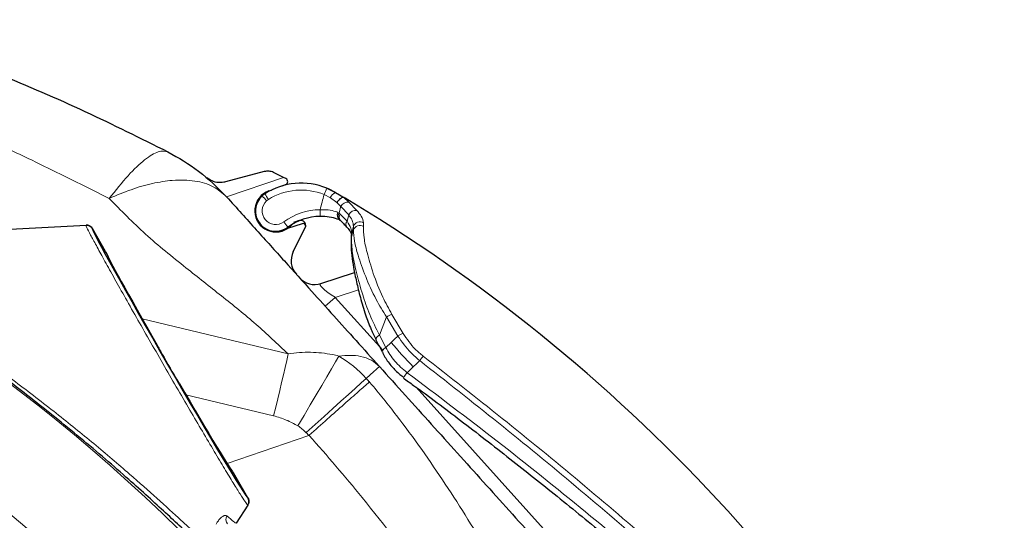
# Model space of a CAD drawing. Units: millimetres. Extents: x 385 to 2761, y 104 to 2202.
# Drawn here: x 2563 to 2707, y 2085 to 2158 of the extents above; entities that cross this region are included whole.
import ezdxf

# ---------------------------------------------------------------- set-up
doc = ezdxf.new("R2010")
doc.units = ezdxf.units.MM

msp = doc.modelspace()

# ---------------------------------------------------------------- linework, layer by layer
at = {"color": 7, "linetype": 'Continuous', "lineweight": 25}
for p, q in [((2598.61, 2136.08), (2592.9, 2134.56)), ((2601.46, 2135.23), (2599.97, 2135.96)), ((2601.81, 2135.06), (2601.46, 2135.23)), ((2601.32, 2133.99), (2601.75, 2134.16)), ((2607.82, 2133.63), (2609.11, 2132.99)), ((2599.31, 2133.22), (2599.67, 2133.36)), ((2609.11, 2132.99), (2610.5, 2132.16)), ((2611.8, 2131.38), (2610.5, 2132.16)), ((2554.5, 2127.25), (2572.42, 2128.19)), ((2575.28, 2124.32), (2573.33, 2127.69)), ((2604.2, 2128.41), (2602.04, 2127.71)), ((2602.89, 2124.32), (2604.69, 2127.89)), ((2603.75, 2128.86), (2602.91, 2128.58)), ((2609.65, 2128.97), (2609.83, 2128.87)), ((2609.76, 2128.95), (2609.79, 2128.93)), ((2611.42, 2126.25), (2611.4, 2125.86)), ((2606.96, 2119.6), (2611.91, 2121.21)), ((2615.96, 2109.53), (2615.97, 2109.52)), ((2596.22, 2088.05), (2594.27, 2091.42)), ((2596.19, 2087), (2594.47, 2084.34))]:
    msp.add_line(p, q, dxfattribs=at)
at = {"color": 7, "linetype": 'Continuous', "lineweight": 18}
for p, q in [((2601.46, 2135.23), (2593.09, 2132.35)), ((2608.34, 2132.19), (2607.43, 2132.7)), ((2609.32, 2131.52), (2608.34, 2132.19)), ((2610.31, 2132.26), (2611.07, 2131.58)), ((2609.87, 2130.93), (2609.32, 2131.52)), ((2611.04, 2129.73), (2609.87, 2130.93)), ((2611.07, 2131.58), (2612.24, 2130.36)), ((2609.44, 2130.07), (2609.62, 2129.96)), ((2609.62, 2129.96), (2609.79, 2129.82)), ((2609.79, 2129.82), (2610.25, 2129.36)), ((2610.25, 2129.36), (2610.8, 2128.77)), ((2610.8, 2128.77), (2611.04, 2129.73)), ((2611.73, 2127.5), (2611.74, 2128.02)), ((2613.21, 2128.55), (2613.2, 2128.01)), ((2611.47, 2126.99), (2611.44, 2126.44)), ((2611.44, 2126.88), (2611.44, 2126.83)), ((2607.59, 2116.25), (2609.05, 2117.57)), ((2612.48, 2118.68), (2609.05, 2117.57)), ((2609.05, 2117.57), (2616.06, 2109.79)), ((2616.59, 2114.68), (2615.56, 2112.01)), ((2618.27, 2111.88), (2616.59, 2114.68)), ((2617.4, 2115.07), (2619.06, 2112.25)), ((2580.67, 2114.4), (2602.14, 2109.24)), ((2615.56, 2112.01), (2616.48, 2110.18)), ((2616.48, 2110.18), (2617.29, 2110.94)), ((2620.53, 2107.34), (2619.63, 2106.48)), ((2600, 2100.14), (2587.09, 2103.24)), ((2620.97, 2104.33), (2688.83, 2028.96)), ((2605.16, 2097.24), (2593.15, 2093.11)), ((2605.16, 2097.24), (2604.78, 2097.66)), ((2605.23, 2097.28), (2605.16, 2097.24))]:
    msp.add_line(p, q, dxfattribs=at)
at = {"color": 7, "linetype": 'Continuous', "lineweight": 18, "flags": 128}
for points in [[(2611.44, 2126.44), (2611.41, 2126.3), (2611.4, 2126.25)], [(2615.56, 2112.01), (2615.34, 2111.86), (2615.17, 2111.69), (2615.06, 2111.54), (2615.03, 2111.41), (2615.05, 2111.34)], [(2617.29, 2110.94), (2617.8, 2111.44), (2618.27, 2111.88)], [(2600, 2100.14), (2600.3, 2101.4), (2600.6, 2102.63), (2600.89, 2103.85), (2601.16, 2105.03), (2601.43, 2106.17), (2601.69, 2107.26), (2601.92, 2108.29), (2602.14, 2109.24)], [(2603.57, 2098.65), (2604.49, 2100.2), (2605.39, 2101.73), (2606.25, 2103.2), (2607.07, 2104.59), (2607.82, 2105.88), (2608.5, 2107.05), (2609.09, 2108.07), (2609.59, 2108.93)], [(2616.48, 2110.18), (2616.26, 2110.03), (2616.09, 2109.87), (2615.98, 2109.72), (2615.95, 2109.59), (2615.96, 2109.53)], [(2621.49, 2108.26), (2621.04, 2107.84), (2620.53, 2107.34)], [(2604.78, 2097.66), (2606.12, 2098.87), (2607.43, 2100.05), (2608.7, 2101.19), (2609.9, 2102.28), (2611.01, 2103.28), (2612.01, 2104.18), (2612.88, 2104.97), (2613.62, 2105.64)]]:
    msp.add_lwpolyline(points, dxfattribs=at)
at = {"color": 7, "linetype": 'Continuous', "lineweight": 25, "flags": 128}
msp.add_lwpolyline([(2611.47, 2126.99), (2611.44, 2126.85), (2611.43, 2126.75)], dxfattribs=at)
at = {"color": 7, "linetype": 'Continuous', "lineweight": 18}
for centre, radius, start, end in [((2402.07, 1895.22), 263.21, 16.0905, 113.1635), ((2402.07, 1895.22), 248.21, 16.1685, 113.1635), ((2638.67, 2120.2), 33.65, 156.4763, 158.206), ((2609.46, 2141.55), 14.34, 219.0014, 222.9984), ((2611.43, 2140), 14.6, 209.4541, 213.3913), ((2604.04, 2124.41), 8.95, 67.7691, 122.4057), ((2609.59, 2131.77), 1.32, 111.5232, 161.4497), ((2600.31, 2130.28), 2, 131.9998, 306.7839), ((2600.31, 2130.28), 2, 122.4057, 131.9998), ((2610.93, 2130.4), 1.18, 83.1911, 153.7075), ((2606.9, 2121.47), 9, 90.4661, 126.7839), ((2625.67, 2130.38), 18.85, 179.7208, 182.7259), ((2610.21, 2129.68), 0.857, 153.3049, 236.5906), ((2610.28, 2129.54), 0.784, 147.1404, 227.2948), ((2610.38, 2129.37), 0.743, 142.5464, 215.8041), ((2612.11, 2129.15), 1.22, 83.897, 151.4831), ((2613.16, 2137.08), 14.37, 215.7899, 219.7725), ((2611.36, 2128.31), 0.726, 140.6432, 213.2037), ((2612.69, 2127.12), 1.03, 60.1741, 158.2849), ((2612.7, 2127.66), 1.03, 60.5664, 159.2589), ((2612.21, 2126.19), 0.806, 176.0608, 201.4145), ((2617.92, 2112.92), 2.2, 103.661, 127.0108), ((2619.64, 2109.99), 2.34, 104.5341, 125.9085), ((2678.15, 2162.49), 79.76, 220.2593, 223.7403), ((2600.84, 2094.12), 17.2, 42.0319, 59.4352), ((2649.6, 2086.59), 35.5, 141.0207, 142.3649), ((2624.92, 2102.28), 6.76, 141.5576, 148.8817), ((2600.95, 2094.2), 5.16, 42.0319, 59.4352), ((2593.93, 2084.89), 0.961, 146.1234, 222.9411)]:
    msp.add_arc(centre, radius, start, end, dxfattribs=at)
at = {"color": 7, "linetype": 'Continuous', "lineweight": 25}
for centre, radius, start, end in [((2601.57, 2134.62), 0.5, 291, 61.3773), ((2604.05, 2124.42), 9.95, 67.7691, 122.4057), ((2604.05, 2124.42), 9.95, 59.4734, 67.7691), ((2600.32, 2130.29), 3.1, 109, 303.668), ((2600.32, 2130.29), 3, 131.9998, 306.7839), ((2600.32, 2130.29), 3, 122.4057, 131.9998), ((2482.12, 1917.65), 250, 25.9998, 58.7545), ((2606.91, 2121.48), 8, 90.4661, 126.7839), ((2600.32, 2130.29), 3.1, 303.668, 319.1813), ((2603.98, 2128.14), 0.75, 347.5082, 97.8053), ((2604.32, 2128.03), 0.4, 352.8625, 108), ((2603.98, 2128.14), 0.75, 340.3209, 347.5082), ((2605.57, 2122.97), 3, 153.2657, 222), ((2606.03, 2122.46), 3, 222, 288), ((2418.78, 1885.87), 215, 335.0138, 204.9862)]:
    msp.add_arc(centre, radius, start, end, dxfattribs=at)
at = {"color": 7, "linetype": 'Continuous', "lineweight": 18}
for centre, major_axis, ratio, start_param, end_param in [((2584.77, 2107.87), (-11.44, 19.82), 0.017456, 6.273529, 6.320655), ((2610.43, 2117.58), (3.57, -1.96), 0.171635, 2.981393, 4.412625), ((2584.77, 2107.87), (-11.44, 19.82), 0.017456, 3.101813, 3.151249)]:
    msp.add_ellipse(centre, major_axis=major_axis, ratio=ratio, start_param=start_param, end_param=end_param, dxfattribs=at)
at = {"color": 7, "linetype": 'Continuous', "lineweight": 25}
for centre, major_axis, ratio, start_param, end_param in [((2584.77, 2107.87), (-11.44, 19.82), 0.017456, 0.03747, 3.101813), ((2575.27, 2124.31), (-0.25, 0.433), 0.017455, 3.167911, 4.712389), ((2584.78, 2107.87), (-9.25, 16.02), 0.017455, 0.026319, 1.394351), ((2582.85, 2110.57), (-0.15, 0.26), 0.017455, 3.14405, 4.535943), ((2584.5, 2107.71), (-1.5, 2.6), 0.017455, 0.002457, 3.139136), ((2586.15, 2104.85), (-0.15, 0.26), 0.017455, 4.888834, 6.280728), ((2584.78, 2107.87), (-9.25, 16.02), 0.017455, 1.747242, 3.115274), ((2594.27, 2091.42), (-0.25, 0.433), 0.017455, 4.712389, 6.256866)]:
    msp.add_ellipse(centre, major_axis=major_axis, ratio=ratio, start_param=start_param, end_param=end_param, dxfattribs=at)
for points, knots in [([(2538.25, 2158.32), (2541.03, 2157.4), (2548.2, 2155.01), (2559.55, 2150.54), (2572.23, 2145.06), (2580.4, 2141), (2584.45, 2138.99)], [0, 0, 0, 0, 0.174562, 0.449037, 0.727118, 1, 1, 1, 1]), ([(2584.45, 2138.99), (2586, 2138.1), (2589.19, 2136.29), (2591.77, 2133.69), (2593.09, 2132.35)], [0, 0, 0, 0, 0.487416, 1, 1, 1, 1]), ([(2592.9, 2134.56), (2592.83, 2134.54), (2592.42, 2134.44), (2591.66, 2134.44), (2590.8, 2134.71), (2590.36, 2135.04), (2590.19, 2135.16)], [0, 0, 0, 0, 0.082654, 0.432067, 0.781414, 1, 1, 1, 1]), ([(2599.97, 2135.96), (2599.76, 2136.04), (2599.32, 2136.2), (2598.85, 2136.12), (2598.61, 2136.08)], [0, 0, 0, 0, 0.481789, 1, 1, 1, 1]), ([(2593.09, 2132.35), (2594.56, 2130.72), (2597.51, 2127.44), (2601.6, 2122.9), (2605.33, 2118.76), (2608.81, 2114.89), (2612.08, 2111.26), (2614.4, 2108.68), (2615.56, 2107.39)], [0, 0, 0, 0, 0.185234, 0.372286, 0.560494, 0.708053, 0.85456, 1, 1, 1, 1]), ([(2610.31, 2132.26), (2610.24, 2132.26), (2610.11, 2132.27), (2609.87, 2132.15), (2609.63, 2131.95), (2609.44, 2131.73), (2609.35, 2131.58), (2609.32, 2131.53), (2609.32, 2131.52)], [0, 0, 0, 0, 0.218596, 0.437187, 0.655922, 0.875145, 0.989156, 1, 1, 1, 1]), ([(2610.5, 2132.16), (2610.48, 2132.18), (2610.43, 2132.21), (2610.36, 2132.24), (2610.32, 2132.26), (2610.31, 2132.26), (2610.31, 2132.26)], [0, 0, 0, 0, 0.356107, 0.715167, 0.912673, 1, 1, 1, 1]), ([(2609.74, 2128.97), (2609.61, 2129.01), (2609.17, 2129.17), (2608.22, 2129.42), (2607.3, 2129.46), (2606.85, 2129.48)], [0, 0, 0, 0, 0.164684, 0.587024, 1, 1, 1, 1]), ([(2572.42, 2128.19), (2572.53, 2128.18), (2572.75, 2128.17), (2573.06, 2128.02), (2573.25, 2127.84), (2573.32, 2127.72), (2573.33, 2127.69)], [0, 0, 0, 0, 0.306752, 0.613505, 0.920235, 1, 1, 1, 1]), ([(2573.33, 2127.69), (2573.27, 2127.78), (2573.14, 2127.97), (2572.84, 2128.14), (2572.59, 2128.19), (2572.44, 2128.19), (2572.42, 2128.19)], [0, 0, 0, 0, 0.306675, 0.613349, 0.920063, 1, 1, 1, 1]), ([(2609.73, 2128.97), (2609.73, 2128.97), (2609.75, 2128.96), (2609.75, 2128.96), (2609.75, 2128.96)], [0, 0, 0, 0, 0.414442, 1, 1, 1, 1]), ([(2609.77, 2128.94), (2609.94, 2128.78), (2610.27, 2128.44), (2610.58, 2128.08), (2610.74, 2127.89)], [0, 0, 0, 0, 0.485747, 1, 1, 1, 1]), ([(2610.75, 2127.91), (2610.78, 2127.89), (2611, 2127.66), (2611.27, 2127.27), (2611.44, 2126.87), (2611.43, 2126.82), (2611.43, 2126.79)], [0, 0, 0, 0, 0.040743, 0.394267, 0.742478, 1, 1, 1, 1]), ([(2611.42, 2126.75), (2611.42, 2126.64), (2611.43, 2126.49), (2611.41, 2126.31), (2611.4, 2126.25)], [0, 0, 0, 0, 0.697997, 1, 1, 1, 1]), ([(2611.4, 2125.86), (2611.39, 2125.67), (2611.36, 2125.03), (2611.49, 2123.73), (2611.75, 2121.93), (2612.17, 2119.85), (2612.74, 2117.52), (2613.45, 2115.16), (2614.21, 2113.06), (2614.81, 2111.85), (2615.06, 2111.35)], [0, 0, 0, 0, 0.0554963, 0.1862245, 0.3222251, 0.4675423, 0.6179492, 0.7778979, 0.9083262, 1, 1, 1, 1]), ([(2590.01, 2080.32), (2589.52, 2080.79), (2588.52, 2081.73), (2586.49, 2083.64), (2584.16, 2085.81), (2581.58, 2088.18), (2578.62, 2090.83), (2575.29, 2093.75), (2571.62, 2096.86), (2567.12, 2100.54), (2561.78, 2104.73), (2555.92, 2109.09), (2550.37, 2113), (2545.54, 2116.27), (2541.27, 2119.04), (2537.63, 2121.34), (2534.43, 2123.31), (2532.9, 2124.25), (2532.14, 2124.72)], [0, 0, 0, 0, 0.0543152, 0.1086406, 0.1588464, 0.2092764, 0.2595149, 0.3153378, 0.371408, 0.4272746, 0.5118231, 0.5964025, 0.6715612, 0.7467054, 0.8097734, 0.8728072, 0.9364409, 1, 1, 1, 1]), ([(2615.03, 2111.33), (2615.31, 2110.81), (2615.62, 2110.21), (2615.93, 2109.6), (2615.96, 2109.53)], [0, 0, 0, 0, 0.8836536, 1, 1, 1, 1]), ([(2615.99, 2109.54), (2616.11, 2109.28), (2616.47, 2108.53), (2617.34, 2107.4), (2618.3, 2106.4), (2618.95, 2105.94), (2619.15, 2105.8)], [0, 0, 0, 0, 0.178794, 0.525178, 0.856056, 1, 1, 1, 1]), ([(2615.56, 2107.39), (2618.11, 2104.56), (2623.21, 2098.89), (2630.85, 2090.41), (2638.47, 2081.94), (2647.55, 2071.86), (2658.05, 2060.2), (2666.07, 2051.3), (2670.07, 2046.86)], [0, 0, 0, 0, 0.138351, 0.277331, 0.417153, 0.557699, 0.779192, 1, 1, 1, 1]), ([(2619.08, 2105.7), (2619.58, 2105.34), (2622.42, 2103.31), (2627.66, 2099.36), (2634.69, 2093.9), (2641.87, 2088.18), (2649.02, 2082.33), (2656.2, 2076.3), (2663.2, 2070.23), (2669.99, 2064.17), (2676.42, 2058.18), (2682.38, 2052.33), (2687.49, 2047.01), (2691.99, 2042.03), (2695.85, 2037.34), (2699.55, 2032.39), (2702.13, 2028.71), (2703.46, 2026.59), (2703.68, 2026.22)], [0, 0, 0, 0, 0.01552, 0.087941, 0.165245, 0.239741, 0.319464, 0.398653, 0.477278, 0.555447, 0.631207, 0.703252, 0.771769, 0.823585, 0.879355, 0.932568, 0.988402, 1, 1, 1, 1]), ([(2596.22, 2088.05), (2596.27, 2087.95), (2596.36, 2087.74), (2596.36, 2087.4), (2596.28, 2087.15), (2596.21, 2087.03), (2596.19, 2087)], [0, 0, 0, 0, 0.306675, 0.613349, 0.920063, 1, 1, 1, 1]), ([(2596.28, 2087.2), (2596.3, 2087.24), (2596.36, 2087.37), (2596.36, 2087.65), (2596.3, 2087.9), (2596.24, 2088.02), (2596.22, 2088.05)], [0, 0, 0, 0, 0.141126, 0.521167, 0.901178, 1, 1, 1, 1])]:
    msp.add_open_spline(points, degree=3, knots=knots, dxfattribs=at)
at = {"color": 7, "linetype": 'Continuous', "lineweight": 18}
for points, knots in [([(2575.81, 2132.12), (2572.62, 2133.73), (2566.35, 2136.89), (2556.89, 2141.28), (2549.77, 2144.44), (2545.76, 2146.05), (2544.89, 2146.4)], [0, 0, 0, 0, 0.315883, 0.621809, 0.918113, 1, 1, 1, 1]), ([(2593.09, 2132.35), (2592.47, 2132.9), (2591.23, 2134), (2588.49, 2134.8), (2585.42, 2134.9), (2582.21, 2134.39), (2579.08, 2133.51), (2576.89, 2132.58), (2575.81, 2132.12)], [0, 0, 0, 0, 0.182885, 0.370892, 0.56105, 0.70998, 0.856758, 1, 1, 1, 1]), ([(2602.14, 2109.24), (2600.59, 2110.71), (2597.48, 2113.66), (2592.32, 2117.8), (2586.79, 2122.15), (2581.04, 2126.79), (2577.55, 2130.35), (2575.81, 2132.12)], [0, 0, 0, 0, 0.185715, 0.373125, 0.561234, 0.781783, 1, 1, 1, 1]), ([(2606.82, 2130.47), (2606.93, 2130.84), (2607.13, 2131.58), (2607.33, 2132.32), (2607.43, 2132.7)], [0, 0, 0, 0, 0.498541, 1, 1, 1, 1]), ([(2609.87, 2130.93), (2609.86, 2130.89), (2609.78, 2130.57), (2609.7, 2130.25), (2609.62, 2129.96)], [0, 0, 0, 0, 0.103611, 1, 1, 1, 1]), ([(2606.82, 2130.47), (2607.24, 2130.47), (2608.06, 2130.48), (2608.93, 2130.26), (2609.33, 2130.11), (2609.44, 2130.07)], [0, 0, 0, 0, 0.422309, 0.840585, 1, 1, 1, 1]), ([(2611.74, 2128.02), (2611.71, 2128.31), (2611.65, 2128.84), (2611.23, 2129.46), (2611.04, 2129.73)], [0, 0, 0, 0, 0.5611557, 1, 1, 1, 1]), ([(2612.24, 2130.36), (2612.49, 2130.07), (2613.06, 2129.4), (2613.15, 2128.86), (2613.21, 2128.55)], [0, 0, 0, 0, 0.4379024, 1, 1, 1, 1]), ([(2596.19, 2087), (2596.18, 2087.01), (2596.13, 2087.02), (2595.81, 2087.47), (2595.11, 2088.55), (2594.1, 2090.19), (2592.81, 2092.3), (2591.28, 2094.87), (2589.56, 2097.78), (2587.67, 2100.99), (2585.71, 2104.36), (2583.69, 2107.86), (2581.7, 2111.31), (2579.77, 2114.69), (2577.99, 2117.84), (2576.37, 2120.72), (2574.99, 2123.21), (2573.86, 2125.28), (2573.01, 2126.87), (2572.45, 2127.97), (2572.43, 2128.12), (2572.42, 2128.19)], [0, 0, 0, 0, 0.02668, 0.079334, 0.133514, 0.186168, 0.240349, 0.292995, 0.347168, 0.399804, 0.453968, 0.506597, 0.560752, 0.613378, 0.66753, 0.72016, 0.774315, 0.826953, 0.881116, 0.939504, 1, 1, 1, 1]), ([(2610.8, 2128.77), (2611.03, 2128.42), (2611.44, 2127.78), (2611.46, 2127.23), (2611.47, 2126.99)], [0, 0, 0, 0, 0.557581, 1, 1, 1, 1]), ([(2611.74, 2128.02), (2611.67, 2127.76), (2611.58, 2127.42), (2611.5, 2127.08), (2611.47, 2126.99)], [0, 0, 0, 0, 0.7565649, 1, 1, 1, 1]), ([(2613.2, 2128.01), (2613.21, 2127.48), (2613.24, 2126.38), (2613.74, 2124.03), (2614.61, 2121.11), (2615.8, 2117.97), (2616.93, 2115.92), (2617.4, 2115.07)], [0, 0, 0, 0, 0.178479, 0.362198, 0.593604, 0.831626, 1, 1, 1, 1]), ([(2611.44, 2126.44), (2611.5, 2126.65), (2611.6, 2127.01), (2611.69, 2127.36), (2611.73, 2127.5)], [0, 0, 0, 0, 0.594996, 1, 1, 1, 1]), ([(2611.44, 2126.44), (2611.46, 2125.69), (2611.51, 2124.25), (2612.15, 2121.26), (2613, 2118.18), (2614.06, 2115.03), (2615.06, 2113.03), (2615.56, 2112.01)], [0, 0, 0, 0, 0.222948, 0.430378, 0.643441, 0.820051, 1, 1, 1, 1]), ([(2616.59, 2114.68), (2616.07, 2115.54), (2614.84, 2117.56), (2613.46, 2120.71), (2612.44, 2123.58), (2611.83, 2125.92), (2611.76, 2126.97), (2611.73, 2127.5)], [0, 0, 0, 0, 0.170295, 0.401119, 0.639062, 0.817032, 1, 1, 1, 1]), ([(2532.67, 2124.62), (2533.41, 2124.17), (2534.93, 2123.25), (2538.11, 2121.32), (2541.74, 2119.06), (2545.97, 2116.36), (2550.78, 2113.17), (2556.25, 2109.37), (2562.08, 2105.12), (2567.98, 2100.58), (2572.71, 2096.74), (2576.26, 2093.76), (2579.45, 2091.01), (2582.99, 2087.87), (2586.13, 2085.01), (2588.46, 2082.85), (2589.43, 2081.96), (2589.93, 2081.5)], [0, 0, 0, 0, 0.062706, 0.12748, 0.190144, 0.254103, 0.328748, 0.405098, 0.488705, 0.574745, 0.657053, 0.699714, 0.742371, 0.816, 0.892327, 0.94557, 1, 1, 1, 1]), ([(2621.49, 2108.26), (2621.06, 2108.63), (2619.78, 2109.71), (2618.87, 2111.02), (2618.27, 2111.88)], [0, 0, 0, 0, 0.338924, 1, 1, 1, 1]), ([(2619.06, 2112.25), (2619.6, 2111.45), (2620.42, 2110.23), (2621.6, 2109.25), (2622, 2108.92)], [0, 0, 0, 0, 0.661226, 1, 1, 1, 1]), ([(2602.14, 2109.24), (2602.14, 2109.24), (2603.24, 2109.43), (2605.45, 2109.58), (2607.93, 2109.31), (2609.28, 2109.01), (2609.59, 2108.93), (2609.59, 2108.93)], [0, 0, 0, 0, 0.000007, 0.434457, 0.869235, 0.999993, 1, 1, 1, 1]), ([(2615.56, 2107.39), (2615.19, 2107.72), (2614.44, 2108.4), (2612.95, 2108.9), (2611.32, 2109.09), (2610.17, 2108.99), (2609.59, 2108.93)], [0, 0, 0, 0, 0.273009, 0.553353, 0.776498, 1, 1, 1, 1]), ([(2616.48, 2110.18), (2616.89, 2109.5), (2617.71, 2108.12), (2618.99, 2107.03), (2619.63, 2106.48)], [0, 0, 0, 0, 0.500022, 1, 1, 1, 1]), ([(2622, 2108.92), (2625.88, 2105.88), (2633.65, 2099.8), (2645.09, 2090.43), (2656.3, 2080.88), (2667.23, 2071.16), (2677.8, 2061.27), (2687.45, 2051.52), (2696.06, 2041.87), (2702.65, 2033.46), (2706.14, 2027.95), (2707.48, 2025.83)], [0, 0, 0, 0, 0.120684, 0.241526, 0.362353, 0.483016, 0.603333, 0.723629, 0.828796, 0.933908, 1, 1, 1, 1]), ([(2615.56, 2107.39), (2615.54, 2107.36), (2615.48, 2107.31), (2614.95, 2106.83), (2614.13, 2106.1), (2613.62, 2105.64)], [0, 0, 0, 0, 0.265252, 0.543263, 1, 1, 1, 1]), ([(2706.71, 2025.09), (2705.38, 2027.2), (2701.92, 2032.7), (2695.37, 2041.1), (2686.8, 2050.76), (2677.19, 2060.52), (2666.64, 2070.43), (2655.73, 2080.17), (2644.53, 2089.74), (2633.11, 2099.13), (2625.36, 2105.22), (2621.49, 2108.26)], [0, 0, 0, 0, 0.065476, 0.1703994, 0.2753761, 0.3957573, 0.5161594, 0.6370293, 0.7580632, 0.879111, 1, 1, 1, 1]), ([(2619.63, 2106.48), (2624.07, 2103.15), (2632.94, 2096.46), (2645.92, 2086.04), (2657.55, 2076.29), (2667.86, 2067.27), (2676.84, 2058.98), (2685.44, 2050.48), (2693.53, 2041.7), (2700.2, 2033.5), (2703.75, 2028.01), (2705.2, 2025.77)], [0, 0, 0, 0, 0.138015, 0.27615, 0.414166, 0.517399, 0.620685, 0.723887, 0.826584, 0.929226, 1, 1, 1, 1]), ([(2605.23, 2097.28), (2606.12, 2098.08), (2607.92, 2099.67), (2610.4, 2101.88), (2612.58, 2103.79), (2613.59, 2104.68), (2614.09, 2105.12)], [0, 0, 0, 0, 0.250299, 0.50048, 0.750748, 1, 1, 1, 1]), ([(2613.62, 2105.64), (2613.62, 2105.64), (2613.75, 2105.49), (2613.91, 2105.32), (2614.06, 2105.15), (2614.09, 2105.12)], [0, 0, 0, 0, 0.0000857, 0.8372403, 1, 1, 1, 1]), ([(2614.09, 2105.12), (2614.11, 2105.09), (2615.49, 2103.47), (2618.12, 2100.21), (2623.02, 2093.56), (2628.66, 2084.95), (2634.91, 2074.3), (2640.85, 2063.46), (2646.56, 2052.78), (2650.4, 2045.78), (2652.25, 2042.4)], [0, 0, 0, 0, 0.001539, 0.086213, 0.170913, 0.338801, 0.506853, 0.675058, 0.843154, 1, 1, 1, 1]), ([(2603.57, 2098.65), (2603.01, 2098.96), (2601.88, 2099.59), (2600.63, 2099.96), (2600, 2100.14)], [0, 0, 0, 0, 0.4949959, 1, 1, 1, 1]), ([(2646.96, 2038.89), (2644.87, 2042.18), (2639.92, 2050), (2632.02, 2062.27), (2622.89, 2075.48), (2613.95, 2087.15), (2607.88, 2094.27), (2605.23, 2097.27), (2605.23, 2097.28)], [0, 0, 0, 0, 0.162777, 0.386158, 0.609555, 0.832765, 0.999773, 1, 1, 1, 1]), ([(2591.53, 2084.19), (2591.61, 2084.33), (2591.8, 2084.63), (2592.16, 2085.05), (2592.56, 2085.38), (2592.92, 2085.53), (2593.06, 2085.46), (2593.13, 2085.42)], [0, 0, 0, 0, 0.14905, 0.345362, 0.556091, 0.779438, 1, 1, 1, 1]), ([(2593.13, 2085.42), (2593.5, 2085.1), (2594.25, 2084.43), (2594.39, 2084.37), (2594.47, 2084.34)], [0, 0, 0, 0, 0.4921448, 1, 1, 1, 1])]:
    msp.add_open_spline(points, degree=3, knots=knots, dxfattribs=at)
msp.add_open_spline([(2584.45, 2138.99), (2584.01, 2139.07), (2583.13, 2139.23), (2581.09, 2137.95), (2578.66, 2135.69), (2576.76, 2133.31), (2575.81, 2132.12)], degree=3, dxfattribs=at)

doc.saveas('drawing.dxf')
